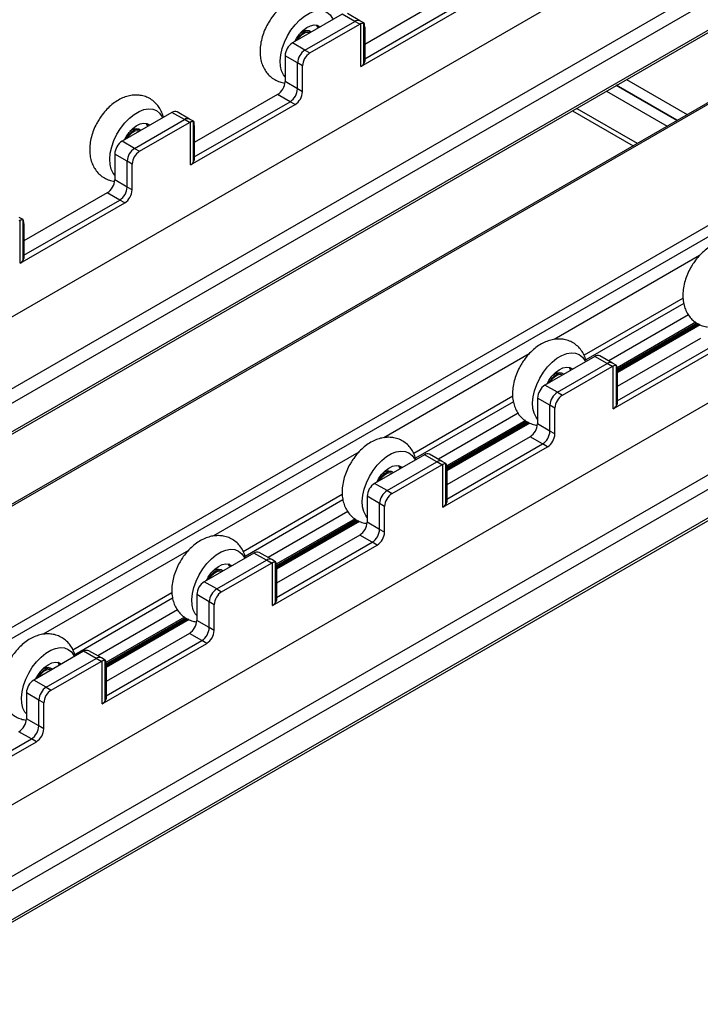
# Model space of a CAD drawing. Units: millimetres. Extents: x 20 to 416, y 10 to 287.
# Drawn here: x 311 to 316, y 138 to 145 of the extents above; entities that cross this region are included whole.
import ezdxf

# ---------------------------------------------------------------- set-up
doc = ezdxf.new("R2010")
doc.units = ezdxf.units.MM

msp = doc.modelspace()

# ---------------------------------------------------------------- linework, layer by layer
at = {"color": 7, "linetype": 'Continuous', "lineweight": 25}
for p, q in [((304.600034, 138.985065), (323.920942, 150.136035)), ((305.085373, 138.652014), (323.920942, 149.522872)), ((304.626064, 138.165062), (323.920942, 149.301008)), ((307.605238, 137.250626), (326.926146, 148.401596)), ((308.090577, 136.917575), (326.926146, 147.788434)), ((307.631268, 136.430623), (326.926146, 147.566569)), ((321.588362, 147.457602), (307.152555, 139.126045)), ((314.225053, 145.029963), (313.632851, 144.688177)), ((313.6057, 144.52967), (314.348797, 144.958545)), ((313.632851, 144.586151), (314.313441, 144.97895)), ((313.473752, 144.902594), (313.120198, 144.698542)), ((313.208587, 144.647529), (313.56214, 144.851581)), ((313.56214, 144.851581), (313.473752, 144.902594)), ((313.59963, 144.855291), (313.511242, 144.906303)), ((313.597496, 144.831176), (313.56214, 144.851581)), ((313.626282, 144.839909), (313.59963, 144.855291)), ((313.248485, 144.777799), (313.239231, 144.78314)), ((313.243942, 144.627124), (313.597496, 144.831176)), ((313.6057, 144.52967), (313.6057, 144.835173)), ((313.625111, 144.840364), (313.625111, 144.549075)), ((313.632851, 144.810738), (313.632851, 144.565746)), ((313.245502, 144.770861), (313.244736, 144.771303)), ((313.208587, 144.647529), (313.120198, 144.698542)), ((313.208587, 144.647529), (313.243942, 144.627124)), ((313.155554, 144.555673), (313.067165, 144.606686)), ((313.067165, 144.606686), (313.067165, 144.422942)), ((313.632851, 144.565746), (313.625111, 144.549075)), ((313.190909, 144.535268), (313.155554, 144.555673)), ((313.155554, 144.371929), (313.155554, 144.555673)), ((313.190909, 144.351524), (313.190909, 144.535268)), ((313.155554, 144.371929), (313.067165, 144.422942)), ((315.494449, 144.437698), (315.925163, 144.189113)), ((313.190909, 144.351524), (313.155554, 144.371929)), ((315.351183, 144.355013), (315.781897, 144.106429)), ((315.8545, 144.148331), (315.423786, 144.396915)), ((313.014132, 144.331086), (312.421931, 143.9893)), ((313.102521, 144.280073), (313.014132, 144.331086)), ((312.394779, 143.830793), (313.137876, 144.259668)), ((312.421931, 143.887274), (313.102521, 144.280073)), ((313.137876, 144.259668), (313.102521, 144.280073)), ((315.110507, 144.216108), (315.54122, 143.967523)), ((312.262831, 144.203717), (311.909278, 143.999665)), ((311.997666, 143.948652), (312.35122, 144.152704)), ((312.35122, 144.152704), (312.262831, 144.203717)), ((312.38871, 144.156414), (312.300322, 144.207427)), ((312.386575, 144.132299), (312.35122, 144.152704)), ((312.415361, 144.141032), (312.38871, 144.156414)), ((312.037565, 144.078922), (312.02831, 144.084263)), ((312.033022, 143.928247), (312.386575, 144.132299)), ((312.394779, 143.830793), (312.394779, 144.136297)), ((312.414191, 144.141487), (312.414191, 143.850198)), ((312.421931, 144.111861), (312.421931, 143.866869)), ((312.034582, 144.071984), (312.033816, 144.072426)), ((311.997666, 143.948652), (311.909278, 143.999665)), ((311.997666, 143.948652), (312.033022, 143.928247)), ((311.944633, 143.856797), (311.856245, 143.90781)), ((311.856245, 143.90781), (311.856245, 143.724065)), ((312.421931, 143.866869), (312.414191, 143.850198)), ((311.979989, 143.836391), (311.944633, 143.856797)), ((311.944633, 143.673052), (311.944633, 143.856797)), ((311.979989, 143.652647), (311.979989, 143.836391)), ((311.944633, 143.673052), (311.856245, 143.724065)), ((311.979989, 143.652647), (311.944633, 143.673052)), ((311.803212, 143.632209), (311.21101, 143.290423)), ((311.8916, 143.581196), (311.803212, 143.632209)), ((311.183859, 143.131917), (311.926956, 143.560791)), ((311.21101, 143.188397), (311.8916, 143.581196)), ((311.926956, 143.560791), (311.8916, 143.581196)), ((311.204441, 143.442155), (311.177789, 143.457537)), ((311.183859, 143.131917), (311.183859, 143.43742)), ((311.20327, 143.44261), (311.20327, 143.151321)), ((311.21101, 143.412984), (311.21101, 143.167992)), ((311.21101, 143.167992), (311.20327, 143.151321)), ((316.002417, 142.701065), (315.427134, 142.369043)), ((316.019336, 142.596647), (315.427134, 142.254861)), ((315.427134, 142.152835), (316.107725, 142.545634)), ((315.268035, 142.469278), (314.914482, 142.265226)), ((315.356424, 142.418265), (315.268035, 142.469278)), ((315.393914, 142.421975), (315.305525, 142.472988)), ((315.399983, 142.096354), (316.14308, 142.525229)), ((315.00287, 142.214214), (315.356424, 142.418265)), ((315.038226, 142.193808), (315.391779, 142.39786)), ((315.391779, 142.39786), (315.356424, 142.418265)), ((315.420565, 142.406593), (315.393914, 142.421975)), ((315.399983, 142.096354), (315.399983, 142.401858)), ((315.419395, 142.407048), (315.419395, 142.115759)), ((315.042768, 142.344483), (315.033514, 142.349824)), ((315.039786, 142.337545), (315.039019, 142.337987)), ((315.427134, 142.377422), (315.427134, 142.13243)), ((315.00287, 142.214214), (314.914482, 142.265226)), ((315.00287, 142.214214), (315.038226, 142.193808)), ((314.949837, 142.122358), (314.861449, 142.173371)), ((314.861449, 142.173371), (314.861449, 141.989626)), ((314.985193, 142.101953), (314.949837, 142.122358)), ((314.949837, 141.938613), (314.949837, 142.122358)), ((315.427134, 142.13243), (315.419395, 142.115759)), ((314.985193, 141.918208), (314.985193, 142.101953)), ((314.791496, 142.002188), (314.216214, 141.670167)), ((314.949837, 141.938613), (314.861449, 141.989626)), ((314.985193, 141.918208), (314.949837, 141.938613)), ((314.808416, 141.89777), (314.216214, 141.555984)), ((314.216214, 141.453958), (314.896804, 141.846757)), ((314.896804, 141.846757), (314.808416, 141.89777)), ((314.93216, 141.826352), (314.896804, 141.846757)), ((314.057115, 141.770401), (313.703562, 141.56635)), ((314.145503, 141.719388), (314.057115, 141.770401)), ((314.182993, 141.723098), (314.094605, 141.774111)), ((314.189063, 141.397478), (314.93216, 141.826352)), ((313.79195, 141.515337), (314.145503, 141.719388)), ((313.827305, 141.494932), (314.180859, 141.698983)), ((314.180859, 141.698983), (314.145503, 141.719388)), ((314.209645, 141.707716), (314.182993, 141.723098)), ((314.189063, 141.397478), (314.189063, 141.702981)), ((314.208474, 141.708171), (314.208474, 141.416882)), ((313.831848, 141.645606), (313.822594, 141.650947)), ((313.828866, 141.638668), (313.828099, 141.63911)), ((314.216214, 141.678545), (314.216214, 141.433553)), ((313.79195, 141.515337), (313.703562, 141.56635)), ((313.79195, 141.515337), (313.827305, 141.494932)), ((313.738917, 141.423481), (313.650529, 141.474494)), ((313.650529, 141.474494), (313.650529, 141.290749)), ((313.774272, 141.403076), (313.738917, 141.423481)), ((313.738917, 141.239736), (313.738917, 141.423481)), ((314.216214, 141.433553), (314.208474, 141.416882)), ((313.774272, 141.219331), (313.774272, 141.403076)), ((313.580576, 141.303311), (313.005294, 140.97129)), ((313.738917, 141.239736), (313.650529, 141.290749)), ((313.774272, 141.219331), (313.738917, 141.239736)), ((313.597496, 141.198894), (313.005294, 140.857107)), ((313.005294, 140.755081), (313.685884, 141.147881)), ((313.685884, 141.147881), (313.597496, 141.198894)), ((313.721239, 141.127475), (313.685884, 141.147881)), ((312.846195, 141.071524), (312.492641, 140.867473)), ((312.934583, 141.020511), (312.846195, 141.071524)), ((312.972073, 141.024221), (312.883685, 141.075234)), ((312.978143, 140.698601), (313.721239, 141.127475)), ((312.58103, 140.81646), (312.934583, 141.020511)), ((312.616385, 140.796055), (312.969938, 141.000106)), ((312.969938, 141.000106), (312.934583, 141.020511)), ((312.998724, 141.008839), (312.972073, 141.024221)), ((312.978143, 140.698601), (312.978143, 141.004104)), ((312.997554, 141.009294), (312.997554, 140.718005)), ((312.620928, 140.946729), (312.611673, 140.95207)), ((312.617945, 140.939791), (312.617179, 140.940234)), ((313.005294, 140.979668), (313.005294, 140.734676)), ((312.58103, 140.81646), (312.492641, 140.867473)), ((312.58103, 140.81646), (312.616385, 140.796055)), ((312.527997, 140.724604), (312.439608, 140.775617)), ((312.439608, 140.775617), (312.439608, 140.591873)), ((312.563352, 140.704199), (312.527997, 140.724604)), ((312.527997, 140.54086), (312.527997, 140.724604)), ((313.005294, 140.734676), (312.997554, 140.718005)), ((312.563352, 140.520454), (312.563352, 140.704199)), ((312.369655, 140.604434), (311.794373, 140.272413)), ((312.527997, 140.54086), (312.439608, 140.591873)), ((312.563352, 140.520454), (312.527997, 140.54086)), ((312.386575, 140.500017), (311.794373, 140.15823)), ((311.794373, 140.056204), (312.474964, 140.449004)), ((312.474964, 140.449004), (312.386575, 140.500017)), ((312.510319, 140.428599), (312.474964, 140.449004)), ((311.635274, 140.372647), (311.281721, 140.168596)), ((311.723663, 140.321635), (311.635274, 140.372647)), ((311.761153, 140.325344), (311.672764, 140.376357)), ((311.767222, 139.999724), (312.510319, 140.428599)), ((311.370109, 140.117583), (311.723663, 140.321635)), ((311.405465, 140.097178), (311.759018, 140.301229)), ((311.759018, 140.301229), (311.723663, 140.321635)), ((311.787804, 140.309962), (311.761153, 140.325344)), ((311.767222, 139.999724), (311.767222, 140.305227)), ((311.786634, 140.310418), (311.786634, 140.019128)), ((311.410007, 140.247853), (311.400753, 140.253194)), ((311.407025, 140.240914), (311.406258, 140.241357)), ((311.794373, 140.280792), (311.794373, 140.035799)), ((311.370109, 140.117583), (311.281721, 140.168596)), ((311.370109, 140.117583), (311.405465, 140.097178)), ((311.317076, 140.025727), (311.228688, 140.07674)), ((311.228688, 140.07674), (311.228688, 139.892996)), ((311.352432, 140.005322), (311.317076, 140.025727)), ((311.317076, 139.841983), (311.317076, 140.025727)), ((311.794373, 140.035799), (311.786634, 140.019128)), ((311.352432, 139.821578), (311.352432, 140.005322)), ((311.317076, 139.841983), (311.228688, 139.892996)), ((311.352432, 139.821578), (311.317076, 139.841983)), ((310.583453, 139.357327), (311.264043, 139.750127)), ((311.264043, 139.750127), (311.175655, 139.80114)), ((311.299399, 139.729722), (311.264043, 139.750127)), ((310.556302, 139.300847), (311.299399, 139.729722))]:
    msp.add_line(p, q, dxfattribs=at)
at = {"color": 8, "linetype": 'Continuous', "lineweight": 25}
for p, q in [((323.920942, 149.625333), (305.05849, 138.738959)), ((323.920942, 149.318351), (304.636685, 138.188534)), ((326.926146, 147.890894), (308.063694, 137.00452)), ((326.926146, 147.583912), (307.641889, 136.454095)), ((321.608357, 147.455623), (307.164266, 139.119286)), ((322.083798, 146.867404), (307.911581, 138.687977)), ((321.965545, 146.720305), (307.979891, 138.648552)), ((321.965392, 146.720115), (307.979979, 138.648501)), ((315.85084, 144.146219), (315.420126, 144.394803)), ((315.139823, 144.233027), (315.570536, 143.984443)), ((316.01232, 143.185766), (314.980671, 142.590355)), ((315.895715, 142.884389), (315.192171, 142.478342)), ((315.900635, 142.846407), (315.204782, 142.444799)), ((315.934417, 142.763824), (315.36801, 142.436925)), ((315.985953, 142.711925), (315.426643, 142.389122)), ((315.995135, 142.705271), (315.427134, 142.377453)), ((316.004067, 142.700327), (315.427134, 142.367354)), ((316.009973, 142.697687), (315.427134, 142.361305)), ((316.017582, 142.694286), (315.427134, 142.353512)), ((314.801399, 142.486889), (313.76975, 141.891478)), ((314.684795, 142.185512), (313.981251, 141.779465)), ((314.689715, 142.14753), (313.993862, 141.745922)), ((314.723497, 142.064947), (314.15709, 141.738048)), ((314.775033, 142.013048), (314.215722, 141.690245)), ((314.784214, 142.006395), (314.216214, 141.678576)), ((314.793146, 142.00145), (314.216214, 141.668477)), ((314.799053, 141.99881), (314.216214, 141.662428)), ((314.806662, 141.995409), (314.216214, 141.654635)), ((313.590479, 141.788012), (312.55883, 141.192601)), ((313.473874, 141.486635), (312.77033, 141.080588)), ((313.478794, 141.448653), (312.782941, 141.047045)), ((313.512576, 141.36607), (312.946169, 141.039171)), ((313.564112, 141.314172), (313.004802, 140.991368)), ((313.573294, 141.307518), (313.005294, 140.979699)), ((313.582226, 141.302574), (313.005294, 140.9696)), ((313.588132, 141.299933), (313.005294, 140.963551)), ((313.595741, 141.296532), (313.005294, 140.955758)), ((312.379559, 141.089135), (311.34791, 140.493724)), ((312.262954, 140.787758), (311.55941, 140.381711)), ((312.267874, 140.749776), (311.572021, 140.348168)), ((312.301656, 140.667193), (311.735249, 140.340294)), ((312.353192, 140.615295), (311.793882, 140.292491)), ((312.362374, 140.608641), (311.794373, 140.280822)), ((312.371305, 140.603697), (311.794373, 140.270723)), ((312.377212, 140.601057), (311.794373, 140.264674)), ((312.384821, 140.597655), (311.794373, 140.256881))]:
    msp.add_line(p, q, dxfattribs=at)
at = {"color": 7, "linetype": 'Continuous', "lineweight": 25, "flags": 128}
for points in [[(313.067165, 144.457104), (313.05676, 144.470167), (313.042469, 144.498642), (313.034085, 144.532884), (313.031878, 144.571791), (313.035919, 144.614113), (313.046077, 144.658491), (313.062027, 144.703497), (313.083256, 144.747685), (313.109081, 144.789635), (313.138672, 144.827999), (313.171079, 144.861543), (313.20526, 144.88919), (313.240115, 144.91005), (313.274525, 144.923454), (313.307385, 144.92897), (313.337637, 144.926421), (313.364309, 144.91589), (313.386545, 144.897714), (313.403629, 144.872478), (313.407392, 144.864295)], [(313.135723, 144.707502), (313.148234, 144.730427), (313.169789, 144.761024), (313.194388, 144.787148), (313.220706, 144.807391), (313.247324, 144.820661), (313.272806, 144.826242), (313.29578, 144.823835), (313.315005, 144.813568), (313.316806, 144.812013)], [(313.25262, 144.774969), (313.248691, 144.777679), (313.231291, 144.782359), (313.210803, 144.778327), (313.189233, 144.765976), (313.168693, 144.746518), (313.151192, 144.721855), (313.146876, 144.713939)], [(313.154006, 144.718054), (313.154927, 144.719662), (313.171081, 144.742428), (313.190042, 144.76039), (313.209953, 144.77179), (313.228865, 144.775512), (313.244736, 144.771303)], [(313.301794, 144.803349), (313.300515, 144.807038), (313.29107, 144.825037)], [(313.293147, 144.824558), (313.30293, 144.811299), (313.305792, 144.805657)], [(311.856245, 143.758228), (311.84584, 143.77129), (311.831548, 143.799765), (311.823165, 143.834007), (311.820958, 143.872914), (311.824998, 143.915236), (311.835157, 143.959614), (311.851107, 144.00462), (311.872335, 144.048808), (311.898161, 144.090758), (311.927752, 144.129122), (311.960159, 144.162666), (311.994339, 144.190313), (312.029195, 144.211173), (312.063605, 144.224577), (312.096464, 144.230093), (312.126716, 144.227544), (312.153389, 144.217013), (312.175624, 144.198837), (312.192708, 144.173601), (312.196472, 144.165418)], [(311.924802, 144.008625), (311.937313, 144.03155), (311.958868, 144.062148), (311.983468, 144.088272), (312.009786, 144.108514), (312.036404, 144.121784), (312.061886, 144.127366), (312.084859, 144.124958), (312.104085, 144.114691), (312.105886, 144.113137)], [(312.041699, 144.076092), (312.037771, 144.078802), (312.020371, 144.083482), (311.999883, 144.07945), (311.978313, 144.0671), (311.957772, 144.047641), (311.940271, 144.022978), (311.935956, 144.015062)], [(311.943086, 144.019177), (311.944007, 144.020785), (311.960161, 144.043551), (311.979122, 144.061513), (311.999032, 144.072913), (312.017944, 144.076636), (312.033816, 144.072426)], [(312.090874, 144.104472), (312.089595, 144.108161), (312.08015, 144.12616)], [(312.08215, 144.12576), (312.09201, 144.112423), (312.094872, 144.10678)], [(314.861449, 142.023789), (314.851043, 142.036851), (314.836752, 142.065326), (314.828368, 142.099568), (314.826161, 142.138475), (314.830202, 142.180797), (314.840361, 142.225175), (314.856311, 142.270181), (314.877539, 142.314369), (314.903364, 142.356319), (314.932956, 142.394683), (314.965363, 142.428227), (314.999543, 142.455874), (315.034399, 142.476734), (315.068809, 142.490138), (315.101668, 142.495654), (315.13192, 142.493106), (315.158593, 142.482574), (315.180828, 142.464398), (315.197912, 142.439162), (315.201675, 142.430979)], [(314.929403, 142.272938), (314.942517, 142.297111), (314.964072, 142.327709), (314.988672, 142.353833), (315.01499, 142.374075), (315.041607, 142.387345), (315.06709, 142.392927), (315.090063, 142.390519), (315.109289, 142.380252), (315.11109, 142.378698)], [(315.046903, 142.341653), (315.042975, 142.344363), (315.025574, 142.349043), (315.005087, 142.345011), (314.983517, 142.332661), (314.962976, 142.313202), (314.945475, 142.288539), (314.94116, 142.280623)], [(314.94829, 142.284739), (314.94921, 142.286346), (314.965365, 142.309112), (314.984326, 142.327074), (315.004236, 142.338474), (315.023148, 142.342197), (315.039019, 142.337987)], [(315.096077, 142.370033), (315.094799, 142.373722), (315.085354, 142.391721)], [(315.08743, 142.391242), (315.097214, 142.377984), (315.100076, 142.372341)], [(313.650529, 141.324912), (313.640123, 141.337974), (313.625832, 141.36645), (313.617448, 141.400691), (313.615241, 141.439598), (313.619282, 141.481921), (313.62944, 141.526298), (313.64539, 141.571304), (313.666619, 141.615492), (313.692444, 141.657442), (313.722035, 141.695806), (313.754442, 141.72935), (313.788623, 141.756997), (313.823478, 141.777857), (313.857889, 141.791261), (313.890748, 141.796777), (313.921, 141.794229), (313.947672, 141.783697), (313.969908, 141.765521), (313.986992, 141.740286), (313.990755, 141.732102)], [(313.718482, 141.574061), (313.731597, 141.598234), (313.753152, 141.628832), (313.777751, 141.654956), (313.804069, 141.675198), (313.830687, 141.688468), (313.856169, 141.69405), (313.879143, 141.691642), (313.898368, 141.681375), (313.900169, 141.679821)], [(313.885157, 141.671157), (313.883878, 141.674845), (313.874433, 141.692844)], [(313.835983, 141.642776), (313.832054, 141.645486), (313.814654, 141.650166), (313.794166, 141.646134), (313.772596, 141.633784), (313.752056, 141.614325), (313.734555, 141.589662), (313.730239, 141.581747)], [(313.737369, 141.585862), (313.73829, 141.58747), (313.754445, 141.610235), (313.773405, 141.628197), (313.793316, 141.639598), (313.812228, 141.64332), (313.828099, 141.63911)], [(313.876434, 141.692444), (313.886294, 141.679107), (313.889156, 141.673464)], [(312.439608, 140.626035), (312.429203, 140.639098), (312.414912, 140.667573), (312.406528, 140.701814), (312.404321, 140.740721), (312.408361, 140.783044), (312.41852, 140.827421), (312.43447, 140.872427), (312.455699, 140.916615), (312.481524, 140.958566), (312.511115, 140.996929), (312.543522, 141.030473), (312.577702, 141.05812), (312.612558, 141.07898), (312.646968, 141.092384), (312.679827, 141.0979), (312.710079, 141.095352), (312.736752, 141.08482), (312.758987, 141.066645), (312.776071, 141.041409), (312.779835, 141.033225)], [(312.507562, 140.875184), (312.520676, 140.899358), (312.542231, 140.929955), (312.566831, 140.956079), (312.593149, 140.976322), (312.619767, 140.989591), (312.645249, 140.995173), (312.668222, 140.992765), (312.687448, 140.982499), (312.689249, 140.980944)], [(312.674237, 140.97228), (312.672958, 140.975968), (312.663513, 140.993967)], [(312.665513, 140.993567), (312.675373, 140.98023), (312.678235, 140.974587)], [(312.625062, 140.943899), (312.621134, 140.946609), (312.603734, 140.951289), (312.583246, 140.947257), (312.561676, 140.934907), (312.541135, 140.915448), (312.523635, 140.890785), (312.519319, 140.88287)], [(312.526449, 140.886985), (312.52737, 140.888593), (312.543524, 140.911359), (312.562485, 140.929321), (312.582396, 140.940721), (312.601307, 140.944443), (312.617179, 140.940234)], [(311.228688, 139.927158), (311.218282, 139.940221), (311.203991, 139.968696), (311.195607, 140.002937), (311.1934, 140.041844), (311.197441, 140.084167), (311.2076, 140.128544), (311.223549, 140.17355), (311.244778, 140.217739), (311.270603, 140.259689), (311.300195, 140.298052), (311.332601, 140.331597), (311.366782, 140.359243), (311.401637, 140.380104), (311.436048, 140.393507), (311.468907, 140.399023), (311.499159, 140.396475), (311.525831, 140.385944), (311.548067, 140.367768), (311.565151, 140.342532), (311.568914, 140.334348)], [(311.296642, 140.176308), (311.309756, 140.200481), (311.331311, 140.231078), (311.355911, 140.257202), (311.382229, 140.277445), (311.408846, 140.290714), (311.434329, 140.296296), (311.457302, 140.293889), (311.476528, 140.283622), (311.478329, 140.282067)], [(311.463316, 140.273403), (311.462038, 140.277092), (311.452593, 140.29509)], [(311.454593, 140.29469), (311.464453, 140.281353), (311.467315, 140.27571)], [(311.414142, 140.245022), (311.410213, 140.247733), (311.392813, 140.252413), (311.372326, 140.24838), (311.350756, 140.23603), (311.330215, 140.216571), (311.312714, 140.191908), (311.308399, 140.183993)], [(311.315529, 140.188108), (311.316449, 140.189716), (311.332604, 140.212482), (311.351564, 140.230444), (311.371475, 140.241844), (311.390387, 140.245566), (311.406258, 140.241357)]]:
    msp.add_lwpolyline(points, dxfattribs=at)
at = {"color": 7, "linetype": 'Continuous', "lineweight": 25}
for centre, radius, start, end in [((313.584103, 144.820914), 0.037721, 65.6927008, 125.6091008), ((313.219699, 144.724273), 0.062023, 71.6445155, 135.6375498), ((313.628948, 144.777046), 0.062604, 111.7987017, 120.15865), ((313.182295, 144.601454), 0.115248, 122.6022927, 177.3977057), ((313.270683, 144.550441), 0.115248, 122.6022927, 177.3977057), ((313.306038, 144.530036), 0.115248, 122.6022927, 177.3977057), ((313.584355, 144.570435), 0.046015, 297.6377603, 332.3418842), ((312.952036, 144.428175), 0.115248, 302.6022927, 357.3977057), ((313.040425, 144.377162), 0.115248, 302.6022927, 357.3977057), ((313.07578, 144.356757), 0.115248, 302.6022927, 357.3977057), ((312.284794, 144.17305), 0.037721, 65.6927008, 125.6091008), ((312.373183, 144.122037), 0.037721, 65.6927008, 125.6091008), ((312.008779, 144.025396), 0.062023, 71.6445372, 135.637681), ((312.418027, 144.078169), 0.062604, 111.7987017, 120.15865), ((311.971374, 143.902577), 0.115248, 122.6022927, 177.3977057), ((312.059763, 143.851564), 0.115248, 122.6022927, 177.3977057), ((312.095118, 143.831159), 0.115248, 122.6022927, 177.3977057), ((312.373434, 143.871558), 0.046015, 297.6377603, 332.3418842), ((311.741116, 143.729298), 0.115248, 302.6022927, 357.3977057), ((311.829504, 143.678285), 0.115248, 302.6022927, 357.3977057), ((311.86486, 143.65788), 0.115248, 302.6022927, 357.3977057), ((311.207107, 143.379292), 0.062604, 111.7987017, 120.15865), ((311.162514, 143.172681), 0.046015, 297.6377603, 332.3418842), ((315.289998, 142.438611), 0.037721, 65.6927008, 125.6091008), ((315.378387, 142.387598), 0.037721, 65.6927008, 125.6091008), ((315.423231, 142.34373), 0.062604, 111.7987017, 120.15865), ((315.013983, 142.290957), 0.062022, 71.6444807, 135.6373391), ((314.976578, 142.168138), 0.115248, 122.6022927, 177.3977057), ((315.064966, 142.117125), 0.115248, 122.6022927, 177.3977057), ((315.100322, 142.09672), 0.115248, 122.6022927, 177.3977057), ((315.378638, 142.137119), 0.046015, 297.6377603, 332.3418842), ((314.74632, 141.994859), 0.115248, 302.6022927, 357.3977057), ((314.834708, 141.943846), 0.115248, 302.6022927, 357.3977057), ((314.870063, 141.923441), 0.115248, 302.6022927, 357.3977057), ((314.079078, 141.739734), 0.037721, 65.6927008, 125.6091008), ((314.167466, 141.688721), 0.037721, 65.6927008, 125.6091008), ((314.212311, 141.644853), 0.062604, 111.7987017, 120.15865), ((313.803062, 141.59208), 0.062023, 71.6445352, 135.6376687), ((313.765658, 141.469261), 0.115248, 122.6022927, 177.3977057), ((313.854046, 141.418248), 0.115248, 122.6022927, 177.3977057), ((313.889401, 141.397843), 0.115248, 122.6022927, 177.3977057), ((314.167718, 141.438242), 0.046015, 297.6377603, 332.3418842), ((313.535399, 141.295982), 0.115248, 302.6022927, 357.3977057), ((313.623788, 141.244969), 0.115248, 302.6022927, 357.3977057), ((313.659143, 141.224564), 0.115248, 302.6022927, 357.3977057), ((312.868158, 141.040857), 0.037721, 65.6927008, 125.6091008), ((312.956546, 140.989844), 0.037721, 65.6927008, 125.6091008), ((313.00139, 140.945976), 0.062604, 111.7987017, 120.15865), ((312.592142, 140.893203), 0.062023, 71.6445553, 135.6377904), ((312.554737, 140.770384), 0.115248, 122.6022927, 177.3977057), ((312.643126, 140.719371), 0.115248, 122.6022927, 177.3977057), ((312.678481, 140.698966), 0.115248, 122.6022927, 177.3977057), ((312.956797, 140.739365), 0.046015, 297.6377603, 332.3418842), ((312.324479, 140.597105), 0.115248, 302.6022927, 357.3977057), ((312.412867, 140.546092), 0.115248, 302.6022927, 357.3977057), ((312.448223, 140.525687), 0.115248, 302.6022927, 357.3977057), ((311.657237, 140.34198), 0.037721, 65.6927008, 125.6091008), ((311.745626, 140.290967), 0.037721, 65.6927008, 125.6091008), ((311.79047, 140.247099), 0.062604, 111.7987017, 120.15865), ((311.381221, 140.194326), 0.062023, 71.6445847, 135.6379688), ((311.343817, 140.071507), 0.115248, 122.6022927, 177.3977057), ((311.432205, 140.020494), 0.115248, 122.6022927, 177.3977057), ((311.467561, 140.000089), 0.115248, 122.6022927, 177.3977057), ((311.745877, 140.040488), 0.046015, 297.6377603, 332.3418842), ((311.113559, 139.898228), 0.115248, 302.6022927, 357.3977057), ((311.201947, 139.847215), 0.115248, 302.6022927, 357.3977057), ((311.237302, 139.82681), 0.115248, 302.6022927, 357.3977057)]:
    msp.add_arc(centre, radius, start, end, dxfattribs=at)
for centre in [(313.610437, 144.762459), (312.399516, 144.063582), (311.188596, 143.364705), (315.40472, 142.329143), (314.1938, 141.630266), (312.982879, 140.931389), (311.771959, 140.232512)]:
    msp.add_ellipse(centre, major_axis=(0.014583, 0.077923), ratio=0.21844048, start_param=5.42078505, end_param=6.277795, dxfattribs=at)
for points, knots in [([(313.222394, 145.026417), (313.211911, 145.026137), (313.188264, 145.025506), (313.151643, 145.017197), (313.1128, 145.002092), (313.074387, 144.980031), (313.037104, 144.951364), (313.002323, 144.916663), (312.973166, 144.880966), (312.957883, 144.855761), (312.9514, 144.84507)], [0, 0, 0, 0, 0.097038434, 0.218888747, 0.345270361, 0.478141206, 0.616223296, 0.756544955, 0.896732494, 1, 1, 1, 1]), ([(312.9514, 144.84507), (312.948997, 144.841357), (312.937384, 144.823418), (312.921186, 144.788283), (312.903684, 144.740652), (312.892466, 144.69145), (312.888038, 144.643537), (312.89053, 144.598399), (312.899275, 144.557503), (312.914011, 144.520468), (312.934328, 144.487844), (312.96055, 144.459251), (312.99227, 144.436358), (313.028092, 144.419925), (313.053227, 144.415304), (313.065583, 144.413032)], [0, 0, 0, 0, 0.02310167, 0.111611179, 0.200892998, 0.291605971, 0.384373812, 0.468644239, 0.549451941, 0.626507218, 0.70065911, 0.773007842, 0.851337092, 0.92691182, 1, 1, 1, 1]), ([(313.6057, 144.835173), (313.610251, 144.836904), (313.61948, 144.840415), (313.623217, 144.840381), (313.625111, 144.840364)], [0, 0, 0, 0, 0.49306116, 1, 1, 1, 1]), ([(312.011473, 144.32754), (312.00099, 144.32726), (311.977344, 144.326629), (311.940723, 144.31832), (311.90188, 144.303215), (311.863466, 144.281154), (311.826183, 144.252487), (311.791403, 144.217786), (311.762245, 144.182089), (311.746963, 144.156885), (311.74048, 144.146193)], [0, 0, 0, 0, 0.097038434, 0.218888747, 0.345270361, 0.478141206, 0.616223296, 0.756544955, 0.896732494, 1, 1, 1, 1]), ([(312.202905, 144.169131), (312.19937, 144.181328), (312.192242, 144.205923), (312.173928, 144.239445), (312.14959, 144.270119), (312.119205, 144.29559), (312.083975, 144.314153), (312.047633, 144.325166), (312.023192, 144.32677), (312.011473, 144.32754)], [0, 0, 0, 0, 0.14190239, 0.28613954, 0.4261348, 0.57897701, 0.72573104, 0.86850119, 1, 1, 1, 1]), ([(311.74048, 144.146193), (311.738076, 144.14248), (311.726463, 144.124541), (311.710266, 144.089406), (311.692764, 144.041776), (311.681546, 143.992573), (311.677118, 143.94466), (311.67961, 143.899523), (311.688354, 143.858626), (311.70309, 143.821591), (311.723407, 143.788967), (311.749629, 143.760374), (311.781349, 143.737481), (311.817172, 143.721048), (311.842306, 143.716427), (311.854663, 143.714155)], [0, 0, 0, 0, 0.02310167, 0.11161118, 0.200893, 0.29160597, 0.38437381, 0.46864424, 0.54945194, 0.62650722, 0.70065911, 0.77300784, 0.85133709, 0.92691182, 1, 1, 1, 1]), ([(312.394779, 144.136297), (312.39933, 144.138028), (312.40856, 144.141538), (312.412297, 144.141504), (312.414191, 144.141487)], [0, 0, 0, 0, 0.49306116, 1, 1, 1, 1]), ([(311.183859, 143.43742), (311.18841, 143.439151), (311.197639, 143.442661), (311.201376, 143.442627), (311.20327, 143.44261)], [0, 0, 0, 0, 0.49306116, 1, 1, 1, 1]), ([(316.227597, 143.291978), (316.217115, 143.291698), (316.193468, 143.291067), (316.156847, 143.282758), (316.118004, 143.267653), (316.07959, 143.245592), (316.042308, 143.216925), (316.007527, 143.182224), (315.978369, 143.146527), (315.963087, 143.121323), (315.956604, 143.110631)], [0, 0, 0, 0, 0.09703843, 0.21888875, 0.34527036, 0.47814121, 0.6162233, 0.75654496, 0.89673249, 1, 1, 1, 1]), ([(315.956604, 143.110631), (315.954201, 143.106918), (315.942587, 143.088979), (315.92639, 143.053844), (315.908888, 143.006214), (315.89767, 142.957011), (315.893242, 142.909098), (315.895734, 142.863961), (315.904479, 142.823064), (315.919214, 142.786029), (315.939532, 142.753405), (315.965753, 142.724812), (315.997473, 142.701919), (316.033296, 142.685486), (316.05843, 142.680865), (316.070787, 142.678593)], [0, 0, 0, 0, 0.02310167, 0.11161118, 0.200893, 0.29160597, 0.38437381, 0.46864424, 0.54945194, 0.62650722, 0.70065911, 0.77300784, 0.85133709, 0.92691182, 1, 1, 1, 1]), ([(315.016677, 142.593101), (315.006194, 142.592821), (314.982548, 142.59219), (314.945927, 142.583881), (314.907084, 142.568776), (314.86867, 142.546715), (314.831387, 142.518048), (314.796607, 142.483348), (314.767449, 142.44765), (314.752166, 142.422446), (314.745684, 142.411754)], [0, 0, 0, 0, 0.09703843, 0.21888875, 0.34527036, 0.47814121, 0.6162233, 0.75654496, 0.89673249, 1, 1, 1, 1]), ([(315.208109, 142.434692), (315.204574, 142.446889), (315.197446, 142.471484), (315.179132, 142.505006), (315.154794, 142.53568), (315.124409, 142.561151), (315.089178, 142.579714), (315.052837, 142.590727), (315.028396, 142.592331), (315.016677, 142.593101)], [0, 0, 0, 0, 0.14190239, 0.28613954, 0.4261348, 0.57897701, 0.72573104, 0.86850119, 1, 1, 1, 1]), ([(314.745684, 142.411754), (314.74328, 142.408041), (314.731667, 142.390102), (314.71547, 142.354967), (314.697967, 142.307337), (314.686749, 142.258134), (314.682322, 142.210221), (314.684814, 142.165084), (314.693558, 142.124187), (314.708294, 142.087152), (314.728611, 142.054528), (314.754833, 142.025935), (314.786553, 142.003042), (314.822376, 141.986609), (314.84751, 141.981988), (314.859867, 141.979716)], [0, 0, 0, 0, 0.02310167, 0.11161118, 0.200893, 0.29160597, 0.38437381, 0.46864424, 0.54945194, 0.62650722, 0.70065911, 0.77300784, 0.85133709, 0.92691182, 1, 1, 1, 1]), ([(315.399983, 142.401858), (315.404534, 142.403589), (315.413764, 142.407099), (315.4175, 142.407065), (315.419395, 142.407048)], [0, 0, 0, 0, 0.49306116, 1, 1, 1, 1]), ([(313.805757, 141.894224), (313.795274, 141.893944), (313.771628, 141.893313), (313.735007, 141.885004), (313.696164, 141.869899), (313.65775, 141.847838), (313.620467, 141.819171), (313.585686, 141.784471), (313.556529, 141.748774), (313.541246, 141.723569), (313.534764, 141.712878)], [0, 0, 0, 0, 0.097038434, 0.218888747, 0.345270361, 0.478141206, 0.616223296, 0.756544955, 0.896732494, 1, 1, 1, 1]), ([(313.997188, 141.735815), (313.993654, 141.748012), (313.986525, 141.772608), (313.968212, 141.806129), (313.943873, 141.836803), (313.913489, 141.862274), (313.878258, 141.880838), (313.841917, 141.89185), (313.817475, 141.893455), (313.805757, 141.894224)], [0, 0, 0, 0, 0.14190239, 0.28613954, 0.4261348, 0.57897701, 0.72573104, 0.86850119, 1, 1, 1, 1]), ([(313.534764, 141.712878), (313.53236, 141.709164), (313.520747, 141.691225), (313.504549, 141.65609), (313.487047, 141.60846), (313.475829, 141.559257), (313.471402, 141.511344), (313.473894, 141.466207), (313.482638, 141.42531), (313.497374, 141.388275), (313.517691, 141.355652), (313.543913, 141.327058), (313.575633, 141.304165), (313.611456, 141.287732), (313.63659, 141.283111), (313.648947, 141.280839)], [0, 0, 0, 0, 0.02310167, 0.111611179, 0.200892998, 0.291605971, 0.384373812, 0.468644239, 0.549451941, 0.626507218, 0.70065911, 0.773007842, 0.851337092, 0.92691182, 1, 1, 1, 1]), ([(314.189063, 141.702981), (314.193614, 141.704712), (314.202843, 141.708222), (314.20658, 141.708189), (314.208474, 141.708171)], [0, 0, 0, 0, 0.49306116, 1, 1, 1, 1]), ([(312.594836, 141.195347), (312.584353, 141.195067), (312.560707, 141.194436), (312.524086, 141.186128), (312.485243, 141.171022), (312.446829, 141.148961), (312.409547, 141.120294), (312.374766, 141.085594), (312.345608, 141.049897), (312.330326, 141.024692), (312.323843, 141.014001)], [0, 0, 0, 0, 0.09703843, 0.21888875, 0.34527036, 0.47814121, 0.6162233, 0.75654496, 0.89673249, 1, 1, 1, 1]), ([(312.786268, 141.036938), (312.782733, 141.049135), (312.775605, 141.073731), (312.757292, 141.107252), (312.732953, 141.137926), (312.702568, 141.163398), (312.667338, 141.181961), (312.630996, 141.192973), (312.606555, 141.194578), (312.594836, 141.195347)], [0, 0, 0, 0, 0.14190239, 0.28613954, 0.4261348, 0.57897701, 0.72573104, 0.86850119, 1, 1, 1, 1]), ([(312.323843, 141.014001), (312.321439, 141.010288), (312.309826, 140.992349), (312.293629, 140.957213), (312.276127, 140.909583), (312.264909, 140.86038), (312.260481, 140.812467), (312.262973, 140.76733), (312.271718, 140.726433), (312.286453, 140.689398), (312.30677, 140.656775), (312.332992, 140.628182), (312.364712, 140.605288), (312.400535, 140.588855), (312.425669, 140.584234), (312.438026, 140.581962)], [0, 0, 0, 0, 0.02310167, 0.11161118, 0.200893, 0.29160597, 0.38437381, 0.46864424, 0.54945194, 0.62650722, 0.70065911, 0.77300784, 0.85133709, 0.92691182, 1, 1, 1, 1]), ([(312.978143, 141.004104), (312.982693, 141.005835), (312.991923, 141.009346), (312.99566, 141.009312), (312.997554, 141.009294)], [0, 0, 0, 0, 0.49306116, 1, 1, 1, 1]), ([(311.383916, 140.49647), (311.373433, 140.49619), (311.349787, 140.495559), (311.313166, 140.487251), (311.274323, 140.472145), (311.235909, 140.450084), (311.198626, 140.421417), (311.163846, 140.386717), (311.134688, 140.35102), (311.119405, 140.325815), (311.112923, 140.315124)], [0, 0, 0, 0, 0.09703843, 0.21888875, 0.34527036, 0.47814121, 0.6162233, 0.75654496, 0.89673249, 1, 1, 1, 1]), ([(311.575348, 140.338061), (311.571813, 140.350258), (311.564685, 140.374854), (311.546371, 140.408375), (311.522033, 140.439049), (311.491648, 140.464521), (311.456417, 140.483084), (311.420076, 140.494096), (311.395635, 140.495701), (311.383916, 140.49647)], [0, 0, 0, 0, 0.14190239, 0.28613954, 0.4261348, 0.57897701, 0.72573104, 0.86850119, 1, 1, 1, 1]), ([(311.112923, 140.315124), (311.110519, 140.311411), (311.098906, 140.293472), (311.082709, 140.258336), (311.065206, 140.210706), (311.053988, 140.161503), (311.049561, 140.11359), (311.052053, 140.068453), (311.060797, 140.027556), (311.075533, 139.990521), (311.09585, 139.957898), (311.122072, 139.929305), (311.153792, 139.906411), (311.189615, 139.889979), (311.214749, 139.885357), (311.227106, 139.883085)], [0, 0, 0, 0, 0.02310167, 0.11161118, 0.200893, 0.29160597, 0.38437381, 0.46864424, 0.54945194, 0.62650722, 0.70065911, 0.77300784, 0.85133709, 0.92691182, 1, 1, 1, 1]), ([(311.767222, 140.305227), (311.771773, 140.306958), (311.781003, 140.310469), (311.784739, 140.310435), (311.786634, 140.310418)], [0, 0, 0, 0, 0.49306116, 1, 1, 1, 1])]:
    msp.add_open_spline(points, degree=3, knots=knots, dxfattribs=at)

doc.saveas('drawing.dxf')
